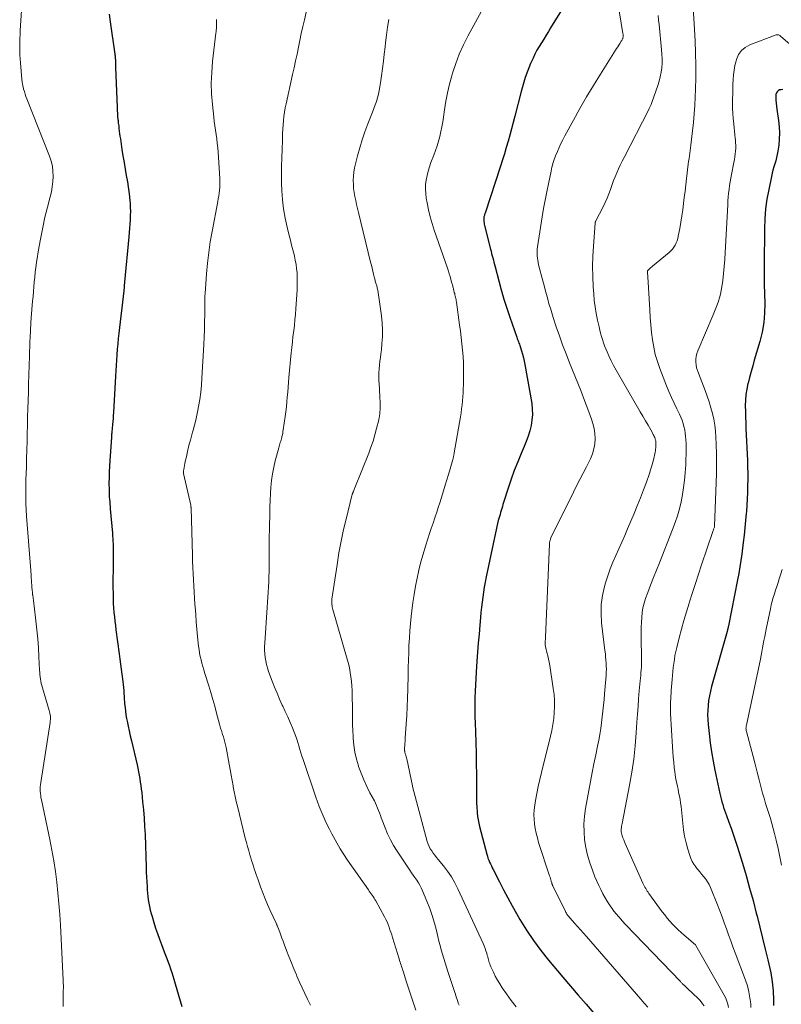
# Model space of a CAD drawing. Units: feet. Extents: x 1950000 to 1955015, y 580000 to 585000.
# Drawn here: x 1950677 to 1950811, y 580551 to 580724 of the extents above; entities that cross this region are included whole.
import ezdxf

# ---------------------------------------------------------------- set-up
doc = ezdxf.new("R2010")
doc.units = ezdxf.units.FT
doc.header["$LTSCALE"] = 100
doc.header["$MEASUREMENT"] = 0
doc.layers.add('CONTOUR INDEX', color=32, linetype='Continuous', lineweight=25)
doc.layers.add('CONTOUR INTERMEDIATE', color=40, linetype='Continuous', lineweight=15)

msp = doc.modelspace()

# ---------------------------------------------------------------- linework, layer by layer
at = {"layer": 'CONTOUR INDEX', "flags": 128}
for points, elevation in [([(1950774.14, 580728.39), (1950770.33, 580722.16), (1950769.93, 580721.51), (1950769.52, 580720.85), (1950769.12, 580720.2), (1950768.7, 580719.55), (1950768.31, 580718.9), (1950767.93, 580718.23), (1950767.58, 580717.55), (1950767.26, 580716.85), (1950766.83, 580715.89), (1950766.34, 580714.7), (1950765.89, 580713.49), (1950765.5, 580712.26), (1950765.16, 580711.02), (1950764.06, 580706.71), (1950763.77, 580705.61), (1950763.48, 580704.5), (1950763.18, 580703.4), (1950762.88, 580702.3), (1950762.56, 580701.21), (1950762.24, 580700.12), (1950761.9, 580699.03), (1950761.55, 580697.94), (1950758.85, 580689.74), (1950758.81, 580689.6), (1950758.77, 580689.46), (1950758.73, 580689.33), (1950758.69, 580689.19), (1950758.66, 580689.05), (1950758.64, 580688.91), (1950758.63, 580688.77), (1950758.63, 580688.63), (1950758.64, 580688.47), (1950758.65, 580688.24), (1950758.68, 580688.02), (1950758.72, 580687.8), (1950758.76, 580687.58), (1950759.81, 580683.42), (1950759.91, 580683.04), (1950760, 580682.65), (1950760.1, 580682.27), (1950760.2, 580681.88), (1950760.3, 580681.5), (1950760.4, 580681.11), (1950760.5, 580680.73), (1950760.6, 580680.34), (1950761.25, 580677.88), (1950761.69, 580676.27), (1950762.16, 580674.66), (1950762.67, 580673.07), (1950763.2, 580671.49), (1950764.4, 580668.01), (1950764.47, 580667.8), (1950764.55, 580667.6), (1950764.62, 580667.39), (1950764.7, 580667.19), (1950764.77, 580666.98), (1950764.85, 580666.77), (1950764.92, 580666.57), (1950764.99, 580666.36), (1950765.24, 580665.6), (1950765.41, 580665.01), (1950765.58, 580664.41), (1950765.71, 580663.81), (1950765.83, 580663.2), (1950767.01, 580656.37), (1950767.12, 580655.41), (1950767.15, 580654.45), (1950767.06, 580653.5), (1950766.91, 580652.54), (1950766.66, 580651.6), (1950766.38, 580650.67), (1950766.06, 580649.75), (1950765.7, 580648.85), (1950765.18, 580647.66), (1950764.56, 580646.16), (1950763.97, 580644.65), (1950763.43, 580643.13), (1950762.91, 580641.59), (1950762.09, 580639.04), (1950761.98, 580638.69), (1950761.88, 580638.35), (1950761.77, 580638), (1950761.67, 580637.65), (1950761.57, 580637.31), (1950761.47, 580636.96), (1950761.37, 580636.61), (1950761.27, 580636.26), (1950761.17, 580635.89), (1950761.03, 580635.36), (1950760.9, 580634.83), (1950760.78, 580634.29), (1950760.66, 580633.75), (1950759.04, 580626.02), (1950758.87, 580625.14), (1950758.71, 580624.26), (1950758.56, 580623.38), (1950758.43, 580622.49), (1950758.32, 580621.6), (1950758.21, 580620.71), (1950758.12, 580619.82), (1950758.04, 580618.93), (1950757.93, 580617.58), (1950757.8, 580616.02), (1950757.67, 580614.45), (1950757.55, 580612.88), (1950757.43, 580611.31), (1950757.29, 580609.34), (1950757.22, 580608.23), (1950757.15, 580607.11), (1950757.1, 580606), (1950757.07, 580604.88), (1950757.05, 580603.77), (1950757.05, 580602.65), (1950757.06, 580601.54), (1950757.1, 580600.42), (1950757.16, 580598.91), (1950757.23, 580597.03), (1950757.28, 580595.16), (1950757.31, 580593.29), (1950757.33, 580591.41), (1950757.35, 580588.26), (1950757.36, 580587.86), (1950757.36, 580587.47), (1950757.36, 580587.08), (1950757.36, 580586.68), (1950757.37, 580586.29), (1950757.38, 580585.9), (1950757.41, 580585.5), (1950757.44, 580585.11), (1950757.48, 580584.7), (1950757.55, 580584.11), (1950757.64, 580583.52), (1950757.76, 580582.93), (1950757.9, 580582.35), (1950759.15, 580577.47), (1950759.25, 580577.12), (1950759.36, 580576.78), (1950759.49, 580576.44), (1950759.64, 580576.11), (1950759.79, 580575.78), (1950759.95, 580575.45), (1950760.11, 580575.12), (1950760.27, 580574.8), (1950761.35, 580572.64), (1950762.07, 580571.24), (1950762.81, 580569.85), (1950763.57, 580568.47), (1950764.34, 580567.1), (1950764.95, 580566.05), (1950766.09, 580564.2), (1950767.3, 580562.39), (1950768.59, 580560.65), (1950769.95, 580558.95), (1950772.44, 580555.98), (1950773.79, 580554.39), (1950775.15, 580552.8), (1950776.52, 580551.22), (1950777.9, 580549.66)], 880), ([(1950693.06, 580724.53), (1950693.24, 580723.21), (1950694.05, 580717.58), (1950694.07, 580717.42), (1950694.09, 580717.26), (1950694.11, 580717.1), (1950694.12, 580716.94), (1950694.13, 580716.78), (1950694.14, 580716.62), (1950694.15, 580716.46), (1950694.15, 580716.3), (1950694.15, 580716.16), (1950694.15, 580715.93), (1950694.16, 580715.7), (1950694.16, 580715.47), (1950694.17, 580715.24), (1950694.43, 580708.25), (1950694.46, 580707.71), (1950694.49, 580707.18), (1950694.54, 580706.64), (1950694.59, 580706.1), (1950694.61, 580705.95), (1950694.66, 580705.49), (1950694.72, 580705.03), (1950694.77, 580704.56), (1950694.83, 580704.1), (1950694.89, 580703.63), (1950694.95, 580703.17), (1950695.02, 580702.71), (1950695.08, 580702.25), (1950695.29, 580700.88), (1950695.47, 580699.73), (1950695.66, 580698.59), (1950695.85, 580697.44), (1950696.05, 580696.3), (1950696.25, 580695.21), (1950696.39, 580694.35), (1950696.51, 580693.49), (1950696.61, 580692.63), (1950696.69, 580691.77), (1950696.71, 580691.52), (1950696.76, 580690.78), (1950696.78, 580690.03), (1950696.76, 580689.29), (1950696.72, 580688.55), (1950696.67, 580687.81), (1950696.61, 580687.07), (1950696.54, 580686.32), (1950696.48, 580685.58), (1950695.75, 580677.62), (1950695.73, 580677.49), (1950695.72, 580677.35), (1950695.71, 580677.22), (1950695.71, 580677.09), (1950695.7, 580677.05), (1950695.7, 580676.93), (1950695.69, 580676.82), (1950695.68, 580676.71), (1950695.67, 580676.59), (1950695.66, 580676.48), (1950695.64, 580676.37), (1950695.63, 580676.25), (1950695.62, 580676.14), (1950694.75, 580668.71), (1950694.65, 580667.77), (1950694.55, 580666.83), (1950694.47, 580665.88), (1950694.39, 580664.94), (1950694.32, 580663.99), (1950694.26, 580663.04), (1950694.2, 580662.09), (1950694.15, 580661.15), (1950693.8, 580654.83), (1950693.77, 580654.29), (1950693.73, 580653.76), (1950693.69, 580653.22), (1950693.65, 580652.69), (1950693.59, 580652.02), (1950693.57, 580651.82), (1950693.55, 580651.62), (1950693.53, 580651.42), (1950693.51, 580651.22), (1950693.49, 580651.02), (1950693.47, 580650.83), (1950693.45, 580650.63), (1950693.44, 580650.43), (1950693.15, 580646.4), (1950693.09, 580645.41), (1950693.05, 580644.41), (1950693.03, 580643.42), (1950693.02, 580642.43), (1950693.03, 580641.28), (1950693.04, 580640.86), (1950693.06, 580640.44), (1950693.08, 580640.03), (1950693.11, 580639.61), (1950693.15, 580639.19), (1950693.19, 580638.77), (1950693.22, 580638.36), (1950693.26, 580637.94), (1950693.63, 580633.7), (1950693.66, 580633.23), (1950693.7, 580632.75), (1950693.72, 580632.27), (1950693.74, 580631.8), (1950693.75, 580631.32), (1950693.76, 580630.84), (1950693.76, 580630.37), (1950693.76, 580629.89), (1950693.73, 580626.9), (1950693.72, 580625.98), (1950693.72, 580625.06), (1950693.72, 580624.13), (1950693.73, 580623.21), (1950693.73, 580622.91), (1950693.75, 580622.14), (1950693.78, 580621.37), (1950693.83, 580620.6), (1950693.89, 580619.83), (1950693.97, 580619.06), (1950694.05, 580618.29), (1950694.15, 580617.52), (1950694.24, 580616.76), (1950694.82, 580612.56), (1950694.94, 580611.66), (1950695.06, 580610.77), (1950695.17, 580609.87), (1950695.29, 580608.98), (1950695.39, 580608.2), (1950695.45, 580607.69), (1950695.51, 580607.19), (1950695.56, 580606.68), (1950695.6, 580606.17), (1950695.64, 580605.66), (1950695.68, 580605.16), (1950695.71, 580604.65), (1950695.75, 580604.14), (1950695.77, 580603.84), (1950695.83, 580603.19), (1950695.91, 580602.54), (1950696, 580601.89), (1950696.12, 580601.24), (1950696.21, 580600.79), (1950696.38, 580599.93), (1950696.57, 580599.06), (1950696.76, 580598.2), (1950696.95, 580597.33), (1950697.93, 580593.13), (1950698.06, 580592.53), (1950698.19, 580591.93), (1950698.3, 580591.33), (1950698.41, 580590.72), (1950698.51, 580590.12), (1950698.6, 580589.51), (1950698.67, 580588.9), (1950698.75, 580588.29), (1950698.92, 580586.65), (1950699.06, 580585.23), (1950699.17, 580583.79), (1950699.26, 580582.36), (1950699.33, 580580.93), (1950699.53, 580575.19), (1950699.56, 580574.34), (1950699.6, 580573.48), (1950699.64, 580572.63), (1950699.69, 580571.78), (1950699.73, 580571.27), (1950699.77, 580570.67), (1950699.83, 580570.07), (1950699.91, 580569.48), (1950700.01, 580568.89), (1950700.12, 580568.3), (1950700.25, 580567.71), (1950700.4, 580567.13), (1950700.56, 580566.56), (1950700.86, 580565.54), (1950701.17, 580564.56), (1950701.49, 580563.59), (1950701.84, 580562.62), (1950702.21, 580561.66), (1950702.71, 580560.39), (1950702.94, 580559.8), (1950703.17, 580559.2), (1950703.39, 580558.6), (1950703.61, 580558), (1950703.81, 580557.4), (1950704.01, 580556.8), (1950704.2, 580556.19), (1950704.38, 580555.58), (1950704.61, 580554.81), (1950704.89, 580553.82), (1950705.18, 580552.82), (1950705.48, 580551.83), (1950705.77, 580550.84)], 900), ([(1950810.95, 580711.34), (1950810.67, 580711.33), (1950810.38, 580711.28), (1950810.14, 580711.15), (1950809.95, 580710.98), (1950809.84, 580710.76), (1950809.77, 580710.49), (1950809.76, 580710.04), (1950809.76, 580709.52), (1950809.78, 580708.99), (1950809.83, 580708.47), (1950809.9, 580707.94), (1950810.22, 580705.93), (1950810.34, 580704.85), (1950810.4, 580703.77), (1950810.35, 580702.69), (1950810.24, 580701.61), (1950810.07, 580700.57), (1950809.98, 580700.01), (1950809.86, 580699.45), (1950809.72, 580698.9), (1950809.56, 580698.35), (1950809.4, 580697.81), (1950809.24, 580697.26), (1950809.11, 580696.7), (1950808.98, 580696.15), (1950808.49, 580693.86), (1950808.19, 580692.16), (1950807.95, 580690.45), (1950807.81, 580688.72), (1950807.75, 580686.99), (1950807.71, 580680.69), (1950807.71, 580679), (1950807.72, 580677.3), (1950807.75, 580675.61), (1950807.79, 580673.91), (1950807.76, 580672.23), (1950807.63, 580670.56), (1950807.33, 580668.91), (1950806.94, 580667.27), (1950805.97, 580663.96), (1950805.69, 580662.96), (1950805.41, 580661.97), (1950805.14, 580660.97), (1950804.88, 580659.97), (1950804.86, 580659.88), (1950804.65, 580658.92), (1950804.5, 580657.95), (1950804.42, 580656.97), (1950804.4, 580655.99), (1950804.42, 580655), (1950804.44, 580654.01), (1950804.48, 580653.02), (1950804.52, 580652.04), (1950804.77, 580646.42), (1950804.81, 580645.31), (1950804.83, 580644.19), (1950804.82, 580643.07), (1950804.8, 580641.95), (1950804.76, 580640.83), (1950804.71, 580639.71), (1950804.65, 580638.59), (1950804.58, 580637.47), (1950804.55, 580637.16), (1950804.45, 580635.88), (1950804.33, 580634.61), (1950804.2, 580633.34), (1950804.05, 580632.07), (1950803.79, 580630.03), (1950803.63, 580628.9), (1950803.46, 580627.77), (1950803.27, 580626.64), (1950803.06, 580625.52), (1950801.44, 580617.48), (1950801.43, 580617.4), (1950801.41, 580617.32), (1950801.4, 580617.24), (1950801.38, 580617.16), (1950801.35, 580617), (1950801.34, 580616.94), (1950801.3, 580616.79), (1950801.28, 580616.71), (1950801.26, 580616.63), (1950801.24, 580616.55), (1950801.22, 580616.48), (1950798.5, 580606.82), (1950798.29, 580606.01), (1950798.11, 580605.19), (1950797.98, 580604.37), (1950797.87, 580603.54), (1950797.82, 580602.71), (1950797.79, 580601.87), (1950797.82, 580601.04), (1950797.89, 580600.21), (1950798.06, 580598.62), (1950798.26, 580597), (1950798.49, 580595.38), (1950798.78, 580593.77), (1950799.09, 580592.17), (1950799.95, 580588.14), (1950800.06, 580587.64), (1950800.18, 580587.15), (1950800.31, 580586.66), (1950800.45, 580586.18), (1950800.6, 580585.69), (1950800.75, 580585.21), (1950800.92, 580584.73), (1950801.09, 580584.26), (1950801.53, 580583.11), (1950801.92, 580582.06), (1950802.29, 580581.01), (1950802.64, 580579.95), (1950802.98, 580578.88), (1950803.89, 580575.9), (1950804.54, 580573.74), (1950805.16, 580571.56), (1950805.75, 580569.38), (1950806.32, 580567.18), (1950806.46, 580566.61), (1950806.94, 580564.7), (1950807.41, 580562.79), (1950807.88, 580560.88), (1950808.35, 580558.97), (1950808.53, 580558.25), (1950808.85, 580556.69), (1950809.11, 580555.13), (1950809.26, 580553.55), (1950809.34, 580551.96), (1950809.36, 580550.97)], 860)]:
    msp.add_lwpolyline(points, dxfattribs=dict(at, elevation=elevation))
at = {"layer": 'CONTOUR INTERMEDIATE', "flags": 128}
for points, elevation in [([(1950781.1, 580732.79), (1950782.99, 580721.15), (1950783.01, 580721.03), (1950783.02, 580720.91), (1950783.02, 580720.79), (1950783.02, 580720.67), (1950783.02, 580720.65), (1950783.01, 580720.54), (1950782.99, 580720.43), (1950782.96, 580720.32), (1950782.91, 580720.22), (1950782.87, 580720.12), (1950782.81, 580720.02), (1950782.76, 580719.92), (1950782.7, 580719.82), (1950782.44, 580719.43), (1950782.25, 580719.14), (1950782.07, 580718.85), (1950781.88, 580718.56), (1950781.7, 580718.27), (1950779.05, 580714.07), (1950777.82, 580712.08), (1950776.62, 580710.08), (1950775.46, 580708.05), (1950774.32, 580706.01), (1950772.8, 580703.24), (1950772.45, 580702.57), (1950772.12, 580701.89), (1950771.8, 580701.2), (1950771.5, 580700.5), (1950771.19, 580699.74), (1950771.07, 580699.42), (1950770.95, 580699.09), (1950770.84, 580698.77), (1950770.74, 580698.43), (1950770.64, 580698.1), (1950770.56, 580697.77), (1950770.48, 580697.43), (1950770.4, 580697.09), (1950769.93, 580694.87), (1950769.64, 580693.43), (1950769.36, 580691.97), (1950769.1, 580690.52), (1950768.85, 580689.06), (1950768.01, 580683.81), (1950767.97, 580683.42), (1950767.94, 580683.03), (1950767.94, 580682.63), (1950767.96, 580682.24), (1950768.01, 580681.85), (1950768.06, 580681.46), (1950768.14, 580681.07), (1950768.23, 580680.69), (1950768.95, 580677.88), (1950769.17, 580677.08), (1950769.38, 580676.27), (1950769.6, 580675.47), (1950769.82, 580674.66), (1950770.04, 580673.86), (1950770.28, 580673.06), (1950770.53, 580672.27), (1950770.78, 580671.47), (1950771.31, 580669.84), (1950771.86, 580668.24), (1950772.42, 580666.64), (1950773.02, 580665.06), (1950773.64, 580663.49), (1950775.6, 580658.64), (1950776.08, 580657.4), (1950776.56, 580656.16), (1950777.01, 580654.91), (1950777.45, 580653.66), (1950777.72, 580652.88), (1950777.95, 580652), (1950778.09, 580651.12), (1950778.11, 580650.23), (1950778.05, 580649.32), (1950777.87, 580648.43), (1950777.63, 580647.56), (1950777.3, 580646.71), (1950776.91, 580645.89), (1950776.59, 580645.31), (1950776.01, 580644.2), (1950775.43, 580643.09), (1950774.86, 580641.98), (1950774.3, 580640.86), (1950770.38, 580632.85), (1950770.33, 580632.72), (1950770.28, 580632.59), (1950770.23, 580632.46), (1950770.2, 580632.33), (1950770.17, 580632.2), (1950770.15, 580632.06), (1950770.13, 580631.93), (1950770.12, 580631.79), (1950769.43, 580615.47), (1950769.42, 580615.33), (1950769.41, 580615.18), (1950769.4, 580615.03), (1950769.38, 580614.89), (1950769.37, 580614.74), (1950769.37, 580614.6), (1950769.37, 580614.45), (1950769.37, 580614.3), (1950769.37, 580614.26), (1950769.39, 580614.1), (1950769.41, 580613.93), (1950769.44, 580613.77), (1950769.48, 580613.6), (1950769.68, 580612.79), (1950769.82, 580612.23), (1950769.95, 580611.65), (1950770.06, 580611.08), (1950770.16, 580610.5), (1950770.79, 580606.5), (1950770.92, 580605.45), (1950771, 580604.4), (1950771.01, 580603.35), (1950770.97, 580602.3), (1950770.87, 580601.24), (1950770.73, 580600.2), (1950770.54, 580599.16), (1950770.31, 580598.13), (1950768.71, 580591.77), (1950768.42, 580590.56), (1950768.15, 580589.35), (1950767.91, 580588.12), (1950767.7, 580586.9), (1950767.56, 580586.08), (1950767.46, 580585.26), (1950767.41, 580584.43), (1950767.43, 580583.61), (1950767.5, 580582.79), (1950767.63, 580581.97), (1950767.79, 580581.15), (1950768, 580580.35), (1950768.23, 580579.55), (1950770.14, 580573.68), (1950770.22, 580573.45), (1950770.29, 580573.23), (1950770.36, 580573), (1950770.43, 580572.78), (1950770.52, 580572.45), (1950770.54, 580572.39), (1950770.56, 580572.32), (1950770.58, 580572.26), (1950770.61, 580572.2), (1950770.63, 580572.13), (1950770.66, 580572.07), (1950770.68, 580572.01), (1950770.71, 580571.94), (1950772.92, 580567.46), (1950773, 580567.3), (1950773.09, 580567.14), (1950773.19, 580566.99), (1950773.29, 580566.84), (1950773.4, 580566.7), (1950773.51, 580566.56), (1950773.62, 580566.42), (1950773.74, 580566.29), (1950774.53, 580565.4), (1950775.05, 580564.82), (1950775.56, 580564.24), (1950776.07, 580563.66), (1950776.58, 580563.08), (1950786.1, 580552.13), (1950786.71, 580551.43), (1950787.32, 580550.73)], 876), ([(1950677.95, 580728.7), (1950677.5, 580721.72), (1950677.46, 580721.01), (1950677.43, 580720.29), (1950677.41, 580719.58), (1950677.4, 580718.87), (1950677.4, 580718.15), (1950677.42, 580717.44), (1950677.46, 580716.72), (1950677.51, 580716.01), (1950677.78, 580713.14), (1950677.83, 580712.7), (1950677.9, 580712.27), (1950677.99, 580711.84), (1950678.09, 580711.41), (1950678.21, 580710.99), (1950678.35, 580710.57), (1950678.49, 580710.16), (1950678.65, 580709.75), (1950682.61, 580699.68), (1950682.89, 580698.82), (1950683.11, 580697.95), (1950683.21, 580697.05), (1950683.24, 580696.15), (1950683.19, 580695.24), (1950683.1, 580694.33), (1950682.94, 580693.44), (1950682.73, 580692.55), (1950682.26, 580690.78), (1950681.82, 580689.01), (1950681.42, 580687.23), (1950681.07, 580685.44), (1950680.76, 580683.64), (1950680.36, 580681.06), (1950680.24, 580680.22), (1950680.13, 580679.38), (1950680.04, 580678.53), (1950679.95, 580677.68), (1950679.88, 580676.83), (1950679.81, 580675.98), (1950679.73, 580675.13), (1950679.66, 580674.28), (1950679.42, 580671.38), (1950679.39, 580671.1), (1950679.37, 580670.82), (1950679.35, 580670.54), (1950679.34, 580670.26), (1950679.32, 580669.98), (1950679.3, 580669.7), (1950679.29, 580669.42), (1950679.28, 580669.14), (1950679.23, 580668.02), (1950679.2, 580667.18), (1950679.17, 580666.34), (1950679.14, 580665.5), (1950679.11, 580664.66), (1950678.96, 580659.79), (1950678.92, 580658.35), (1950678.88, 580656.91), (1950678.83, 580655.47), (1950678.79, 580654.03), (1950678.79, 580653.96), (1950678.75, 580652.56), (1950678.72, 580651.16), (1950678.68, 580649.75), (1950678.65, 580648.35), (1950678.61, 580646.67), (1950678.6, 580646.1), (1950678.58, 580645.54), (1950678.56, 580644.98), (1950678.54, 580644.42), (1950678.52, 580643.86), (1950678.5, 580643.3), (1950678.49, 580642.74), (1950678.48, 580642.18), (1950678.46, 580641.08), (1950678.47, 580639.97), (1950678.49, 580638.86), (1950678.54, 580637.76), (1950678.61, 580636.65), (1950679.34, 580627.15), (1950679.36, 580626.88), (1950679.38, 580626.6), (1950679.4, 580626.33), (1950679.42, 580626.06), (1950679.43, 580625.78), (1950679.45, 580625.51), (1950679.46, 580625.24), (1950679.48, 580624.97), (1950679.5, 580624.64), (1950679.53, 580624.2), (1950679.56, 580623.77), (1950679.61, 580623.33), (1950679.66, 580622.9), (1950679.67, 580622.82), (1950679.73, 580622.35), (1950679.8, 580621.88), (1950679.86, 580621.4), (1950679.92, 580620.93), (1950680.24, 580618.34), (1950680.42, 580616.77), (1950680.57, 580615.21), (1950680.68, 580613.64), (1950680.77, 580612.06), (1950680.88, 580609.7), (1950680.91, 580609.31), (1950680.94, 580608.92), (1950680.98, 580608.53), (1950681.03, 580608.15), (1950681.1, 580607.76), (1950681.17, 580607.38), (1950681.27, 580607), (1950681.37, 580606.63), (1950682.57, 580602.66), (1950682.63, 580602.41), (1950682.69, 580602.15), (1950682.73, 580601.88), (1950682.76, 580601.62), (1950682.77, 580601.35), (1950682.77, 580601.09), (1950682.75, 580600.82), (1950682.72, 580600.55), (1950681.08, 580590.02), (1950681.03, 580589.64), (1950681, 580589.27), (1950680.99, 580588.89), (1950681, 580588.51), (1950681.03, 580588.14), (1950681.07, 580587.76), (1950681.12, 580587.39), (1950681.19, 580587.02), (1950682.66, 580580.06), (1950683.02, 580578.21), (1950683.35, 580576.34), (1950683.64, 580574.47), (1950683.89, 580572.6), (1950684.09, 580570.71), (1950684.27, 580568.83), (1950684.41, 580566.94), (1950684.53, 580565.05), (1950685.01, 580555.42), (1950685.02, 580555.21), (1950685.03, 580555.01), (1950685.03, 580554.8), (1950685.04, 580554.59), (1950685.04, 580554.38), (1950685.04, 580554.17), (1950685.04, 580553.96), (1950685.03, 580553.75), (1950685.02, 580552.83), (1950685, 580552.16), (1950684.99, 580551.49), (1950684.99, 580550.82)], 904), ([(1950795.13, 580727.83), (1950795.62, 580719.86), (1950795.71, 580717.73), (1950795.76, 580715.6), (1950795.75, 580713.47), (1950795.69, 580711.34), (1950795.63, 580710.06), (1950795.55, 580708.58), (1950795.45, 580707.09), (1950795.32, 580705.61), (1950795.16, 580704.13), (1950794.93, 580702.12), (1950794.88, 580701.64), (1950794.81, 580701.17), (1950794.75, 580700.69), (1950794.68, 580700.21), (1950794.61, 580699.74), (1950794.55, 580699.26), (1950794.48, 580698.78), (1950794.42, 580698.31), (1950794.11, 580695.76), (1950793.98, 580694.67), (1950793.85, 580693.57), (1950793.72, 580692.48), (1950793.59, 580691.39), (1950793.46, 580690.3), (1950793.3, 580689.22), (1950793.12, 580688.13), (1950792.93, 580687.05), (1950792.67, 580685.7), (1950792.57, 580685.29), (1950792.45, 580684.89), (1950792.29, 580684.5), (1950792.11, 580684.12), (1950791.9, 580683.77), (1950791.66, 580683.43), (1950791.38, 580683.12), (1950791.07, 580682.84), (1950788.17, 580680.45), (1950788.02, 580680.32), (1950787.87, 580680.2), (1950787.73, 580680.07), (1950787.59, 580679.94), (1950787.34, 580679.7), (1950787.31, 580679.67), (1950787.31, 580679.65), (1950787.3, 580679.64), (1950787.28, 580679.56), (1950787.27, 580679.54), (1950787.27, 580679.52), (1950787.27, 580679.5), (1950787.27, 580679.48), (1950787.29, 580679.2), (1950787.3, 580679.04), (1950787.31, 580678.88), (1950787.32, 580678.72), (1950787.33, 580678.56), (1950787.67, 580672.77), (1950787.76, 580671.46), (1950787.86, 580670.16), (1950788, 580668.85), (1950788.15, 580667.55), (1950788.37, 580666.26), (1950788.64, 580664.99), (1950789.01, 580663.74), (1950789.44, 580662.51), (1950790.61, 580659.51), (1950791.03, 580658.48), (1950791.46, 580657.46), (1950791.92, 580656.46), (1950792.4, 580655.46), (1950792.87, 580654.5), (1950793.11, 580653.98), (1950793.33, 580653.45), (1950793.51, 580652.9), (1950793.66, 580652.35), (1950793.79, 580651.79), (1950793.89, 580651.22), (1950793.95, 580650.65), (1950793.99, 580650.08), (1950794.02, 580649.38), (1950794.04, 580648.45), (1950794.04, 580647.52), (1950794.01, 580646.6), (1950793.97, 580645.67), (1950793.87, 580644.23), (1950793.76, 580642.96), (1950793.61, 580641.7), (1950793.41, 580640.45), (1950793.16, 580639.2), (1950792.86, 580637.97), (1950792.52, 580636.74), (1950792.12, 580635.54), (1950791.68, 580634.35), (1950789.36, 580628.52), (1950788.84, 580627.22), (1950788.33, 580625.91), (1950787.83, 580624.59), (1950787.33, 580623.28), (1950786.95, 580622.25), (1950786.69, 580621.44), (1950786.48, 580620.61), (1950786.34, 580619.78), (1950786.26, 580618.93), (1950786.22, 580618.07), (1950786.2, 580617.21), (1950786.19, 580616.36), (1950786.19, 580615.5), (1950786.25, 580611.67), (1950786.25, 580611.19), (1950786.24, 580610.7), (1950786.22, 580610.22), (1950786.18, 580609.74), (1950786.14, 580609.26), (1950786.09, 580608.78), (1950786.05, 580608.3), (1950786, 580607.82), (1950785.85, 580606.06), (1950785.73, 580604.7), (1950785.62, 580603.34), (1950785.52, 580601.98), (1950785.43, 580600.62), (1950785.3, 580598.73), (1950785.11, 580596.43), (1950784.86, 580594.14), (1950784.52, 580591.86), (1950784.12, 580589.59), (1950782.83, 580582.87), (1950782.79, 580582.63), (1950782.75, 580582.38), (1950782.72, 580582.14), (1950782.69, 580581.89), (1950782.69, 580581.65), (1950782.7, 580581.4), (1950782.74, 580581.16), (1950782.8, 580580.92), (1950782.87, 580580.7), (1950782.99, 580580.35), (1950783.12, 580580.01), (1950783.25, 580579.67), (1950783.39, 580579.33), (1950786.49, 580572.43), (1950786.6, 580572.19), (1950786.71, 580571.95), (1950786.84, 580571.72), (1950786.96, 580571.48), (1950787.1, 580571.25), (1950787.24, 580571.03), (1950787.38, 580570.81), (1950787.54, 580570.59), (1950789.86, 580567.42), (1950790.29, 580566.86), (1950790.73, 580566.31), (1950791.19, 580565.78), (1950791.66, 580565.26), (1950792.15, 580564.76), (1950792.65, 580564.26), (1950793.17, 580563.79), (1950793.69, 580563.32), (1950795.68, 580561.61), (1950795.76, 580561.52), (1950800.72, 580552.81), (1950800.98, 580552.3), (1950801.19, 580551.77), (1950801.33, 580551.22), (1950801.43, 580550.66)], 868), ([(1950728, 580727.11), (1950727.22, 580723.57), (1950726.95, 580722.37), (1950726.69, 580721.17), (1950726.44, 580719.97), (1950726.19, 580718.77), (1950725.95, 580717.57), (1950725.69, 580716.37), (1950725.43, 580715.18), (1950725.17, 580713.98), (1950724.02, 580708.88), (1950723.87, 580708.15), (1950723.74, 580707.41), (1950723.63, 580706.66), (1950723.55, 580705.91), (1950723.49, 580705.16), (1950723.44, 580704.41), (1950723.41, 580703.66), (1950723.39, 580702.9), (1950723.39, 580702.85), (1950723.38, 580702.07), (1950723.36, 580701.29), (1950723.33, 580700.51), (1950723.3, 580699.73), (1950723.27, 580699.16), (1950723.22, 580698.09), (1950723.2, 580697.03), (1950723.21, 580695.96), (1950723.23, 580694.9), (1950723.27, 580693.66), (1950723.38, 580692.05), (1950723.56, 580690.45), (1950723.84, 580688.86), (1950724.19, 580687.28), (1950724.55, 580685.83), (1950724.77, 580684.98), (1950724.98, 580684.14), (1950725.2, 580683.29), (1950725.41, 580682.45), (1950725.47, 580682.19), (1950725.63, 580681.47), (1950725.77, 580680.75), (1950725.87, 580680.01), (1950725.94, 580679.28), (1950725.97, 580678.54), (1950725.99, 580677.8), (1950725.98, 580677.06), (1950725.94, 580676.32), (1950725.73, 580672.98), (1950725.65, 580672.02), (1950725.57, 580671.05), (1950725.47, 580670.08), (1950725.35, 580669.12), (1950725.23, 580668.15), (1950725.12, 580667.19), (1950725.02, 580666.22), (1950724.93, 580665.26), (1950724.53, 580660.96), (1950724.46, 580660.1), (1950724.38, 580659.24), (1950724.31, 580658.38), (1950724.24, 580657.53), (1950724.16, 580656.67), (1950724.08, 580655.81), (1950723.97, 580654.96), (1950723.86, 580654.11), (1950723.53, 580651.81), (1950723.48, 580651.5), (1950723.43, 580651.2), (1950723.37, 580650.9), (1950723.3, 580650.59), (1950723.27, 580650.45), (1950723.21, 580650.22), (1950723.15, 580649.99), (1950723.08, 580649.77), (1950723.01, 580649.54), (1950722.94, 580649.32), (1950722.87, 580649.09), (1950722.81, 580648.87), (1950722.74, 580648.64), (1950722.14, 580646.37), (1950721.88, 580645.23), (1950721.65, 580644.09), (1950721.49, 580642.93), (1950721.38, 580641.77), (1950721.3, 580640.61), (1950721.24, 580639.44), (1950721.2, 580638.27), (1950721.16, 580637.1), (1950721.15, 580636.49), (1950721.13, 580635.37), (1950721.11, 580634.25), (1950721.09, 580633.13), (1950721.07, 580632.01), (1950721.07, 580631.63), (1950721.06, 580630.7), (1950721.05, 580629.78), (1950721.05, 580628.85), (1950721.04, 580627.92), (1950721.04, 580627.87), (1950721.04, 580626.97), (1950721.02, 580626.07), (1950720.99, 580625.18), (1950720.95, 580624.28), (1950720.9, 580623.38), (1950720.85, 580622.49), (1950720.79, 580621.59), (1950720.73, 580620.69), (1950720.28, 580614.47), (1950720.26, 580613.84), (1950720.26, 580613.21), (1950720.3, 580612.58), (1950720.36, 580611.95), (1950720.46, 580611.32), (1950720.6, 580610.71), (1950720.77, 580610.1), (1950720.97, 580609.5), (1950721.61, 580607.78), (1950722.01, 580606.72), (1950722.44, 580605.66), (1950722.89, 580604.62), (1950723.36, 580603.58), (1950723.44, 580603.42), (1950723.87, 580602.47), (1950724.3, 580601.51), (1950724.71, 580600.56), (1950725.12, 580599.59), (1950725.44, 580598.83), (1950725.67, 580598.25), (1950725.89, 580597.65), (1950726.08, 580597.05), (1950726.26, 580596.45), (1950726.43, 580595.84), (1950726.61, 580595.24), (1950726.8, 580594.63), (1950727, 580594.04), (1950729.23, 580587.46), (1950729.53, 580586.64), (1950729.83, 580585.82), (1950730.16, 580585.01), (1950730.51, 580584.21), (1950730.87, 580583.41), (1950731.24, 580582.62), (1950731.63, 580581.84), (1950732.03, 580581.06), (1950732.32, 580580.5), (1950732.89, 580579.46), (1950733.49, 580578.43), (1950734.13, 580577.42), (1950734.79, 580576.44), (1950738.42, 580571.26), (1950738.59, 580571.02), (1950738.76, 580570.78), (1950738.93, 580570.54), (1950739.1, 580570.3), (1950739.27, 580570.06), (1950739.43, 580569.81), (1950739.58, 580569.56), (1950739.73, 580569.31), (1950741.27, 580566.5), (1950741.5, 580566.07), (1950741.7, 580565.63), (1950741.89, 580565.18), (1950742.06, 580564.73), (1950742.21, 580564.27), (1950742.36, 580563.81), (1950742.51, 580563.35), (1950742.66, 580562.88), (1950743.82, 580559.14), (1950743.9, 580558.87), (1950743.98, 580558.6), (1950744.07, 580558.34), (1950744.16, 580558.07), (1950744.25, 580557.81), (1950744.34, 580557.54), (1950744.42, 580557.28), (1950744.51, 580557.01), (1950745.12, 580555.08), (1950745.52, 580553.85), (1950745.92, 580552.63), (1950746.33, 580551.4), (1950746.74, 580550.18)], 892), ([(1950758.23, 580725.08), (1950755.84, 580720.73), (1950755.05, 580719.16), (1950754.32, 580717.56), (1950753.71, 580715.91), (1950753.17, 580714.23), (1950753.03, 580713.74), (1950752.64, 580712.28), (1950752.3, 580710.81), (1950752.01, 580709.32), (1950751.77, 580707.83), (1950751.59, 580706.54), (1950751.45, 580705.68), (1950751.3, 580704.83), (1950751.12, 580703.99), (1950750.92, 580703.14), (1950750.69, 580702.31), (1950750.44, 580701.48), (1950750.16, 580700.66), (1950749.87, 580699.85), (1950749.37, 580698.57), (1950749.11, 580697.82), (1950748.88, 580697.06), (1950748.69, 580696.29), (1950748.54, 580695.51), (1950748.45, 580694.73), (1950748.41, 580693.94), (1950748.46, 580693.16), (1950748.56, 580692.37), (1950748.71, 580691.5), (1950748.96, 580690.29), (1950749.25, 580689.08), (1950749.59, 580687.89), (1950749.96, 580686.71), (1950752.26, 580680.06), (1950752.43, 580679.58), (1950752.58, 580679.1), (1950752.73, 580678.62), (1950752.87, 580678.13), (1950753.05, 580677.48), (1950753.09, 580677.32), (1950753.14, 580677.16), (1950753.18, 580676.99), (1950753.22, 580676.83), (1950753.26, 580676.66), (1950753.3, 580676.5), (1950753.34, 580676.33), (1950753.38, 580676.17), (1950753.47, 580675.84), (1950753.53, 580675.63), (1950753.58, 580675.42), (1950753.63, 580675.21), (1950753.68, 580674.99), (1950753.73, 580674.78), (1950753.77, 580674.56), (1950753.8, 580674.35), (1950753.84, 580674.13), (1950754.39, 580670.15), (1950754.53, 580669.05), (1950754.67, 580667.95), (1950754.79, 580666.85), (1950754.91, 580665.74), (1950755, 580664.63), (1950755.06, 580663.53), (1950755.09, 580662.42), (1950755.09, 580661.31), (1950755.06, 580659.66), (1950755.04, 580658.96), (1950755.01, 580658.25), (1950754.96, 580657.55), (1950754.9, 580656.85), (1950754.83, 580656.15), (1950754.75, 580655.45), (1950754.65, 580654.75), (1950754.54, 580654.06), (1950753.47, 580647.75), (1950753.44, 580647.6), (1950753.41, 580647.45), (1950753.38, 580647.3), (1950753.35, 580647.16), (1950753.31, 580647.01), (1950753.27, 580646.86), (1950753.24, 580646.71), (1950753.2, 580646.57), (1950752.74, 580644.94), (1950752.46, 580643.99), (1950752.18, 580643.03), (1950751.89, 580642.08), (1950751.59, 580641.13), (1950751.17, 580639.78), (1950750.91, 580638.98), (1950750.65, 580638.17), (1950750.39, 580637.37), (1950750.12, 580636.57), (1950750.05, 580636.35), (1950749.74, 580635.44), (1950749.44, 580634.52), (1950749.14, 580633.61), (1950748.84, 580632.69), (1950748.43, 580631.43), (1950748.01, 580630.04), (1950747.62, 580628.65), (1950747.27, 580627.24), (1950746.96, 580625.82), (1950746.69, 580624.4), (1950746.44, 580622.97), (1950746.23, 580621.53), (1950746.05, 580620.09), (1950745.94, 580619.13), (1950745.81, 580617.85), (1950745.69, 580616.57), (1950745.6, 580615.29), (1950745.53, 580614.01), (1950745.48, 580612.72), (1950745.43, 580611.44), (1950745.4, 580610.15), (1950745.37, 580608.86), (1950745.33, 580606.36), (1950745.29, 580604.83), (1950745.24, 580603.3), (1950745.16, 580601.77), (1950745.06, 580600.24), (1950744.89, 580597.86), (1950744.87, 580597.53), (1950744.84, 580597.19), (1950744.82, 580596.85), (1950744.8, 580596.51), (1950744.77, 580596.06), (1950744.76, 580595.95), (1950744.76, 580595.84), (1950744.76, 580595.72), (1950744.77, 580595.61), (1950744.78, 580595.5), (1950744.8, 580595.39), (1950744.82, 580595.28), (1950744.85, 580595.17), (1950744.89, 580595.05), (1950744.93, 580594.94), (1950744.96, 580594.83), (1950745, 580594.72), (1950745.01, 580594.69), (1950745.05, 580594.57), (1950745.08, 580594.44), (1950745.11, 580594.32), (1950745.14, 580594.19), (1950746.12, 580589.43), (1950746.13, 580589.41), (1950746.13, 580589.39), (1950746.14, 580589.36), (1950746.14, 580589.34), (1950748.74, 580579.71), (1950748.88, 580579.27), (1950749.05, 580578.85), (1950749.27, 580578.44), (1950749.51, 580578.05), (1950749.77, 580577.67), (1950750.05, 580577.3), (1950750.33, 580576.93), (1950750.62, 580576.57), (1950751.57, 580575.44), (1950752.3, 580574.49), (1950752.97, 580573.51), (1950753.57, 580572.48), (1950754.11, 580571.42), (1950758.5, 580561.84), (1950758.68, 580561.42), (1950758.85, 580561), (1950758.99, 580560.57), (1950759.13, 580560.13), (1950759.24, 580559.74), (1950759.31, 580559.5), (1950759.38, 580559.25), (1950759.45, 580559), (1950759.52, 580558.76), (1950759.59, 580558.51), (1950759.67, 580558.27), (1950759.77, 580558.03), (1950759.86, 580557.79), (1950760.3, 580556.83), (1950760.64, 580556.12), (1950761, 580555.43), (1950761.41, 580554.77), (1950761.84, 580554.11), (1950762.59, 580553.04), (1950763.44, 580551.88), (1950764.32, 580550.74)], 884), ([(1950789.13, 580724.32), (1950789.22, 580723.52), (1950789.3, 580722.72), (1950789.75, 580718.33), (1950789.81, 580717.54), (1950789.84, 580716.75), (1950789.82, 580715.96), (1950789.76, 580715.17), (1950789.66, 580714.39), (1950789.52, 580713.61), (1950789.32, 580712.85), (1950789.09, 580712.09), (1950788.04, 580709.11), (1950787.9, 580708.76), (1950787.76, 580708.4), (1950787.6, 580708.06), (1950787.43, 580707.72), (1950783.18, 580699.45), (1950782.85, 580698.79), (1950782.52, 580698.12), (1950782.21, 580697.45), (1950781.9, 580696.78), (1950781.62, 580696.1), (1950781.34, 580695.41), (1950781.09, 580694.72), (1950780.84, 580694.02), (1950780.79, 580693.86), (1950780.52, 580693.09), (1950780.21, 580692.32), (1950779.88, 580691.57), (1950779.52, 580690.84), (1950778.25, 580688.39), (1950778.22, 580688.34), (1950778.2, 580688.29), (1950778.18, 580688.23), (1950778.16, 580688.18), (1950778.14, 580688.12), (1950778.12, 580688.07), (1950778.11, 580688.01), (1950778.11, 580687.95), (1950777.8, 580683.93), (1950777.7, 580682.16), (1950777.66, 580680.38), (1950777.69, 580678.6), (1950777.78, 580676.83), (1950777.86, 580675.62), (1950777.97, 580674.45), (1950778.12, 580673.29), (1950778.31, 580672.13), (1950778.54, 580670.97), (1950778.8, 580669.8), (1950778.93, 580669.24), (1950779.07, 580668.68), (1950779.22, 580668.13), (1950779.39, 580667.58), (1950779.57, 580667.03), (1950779.77, 580666.49), (1950779.98, 580665.96), (1950780.21, 580665.43), (1950780.51, 580664.75), (1950780.91, 580663.89), (1950781.33, 580663.05), (1950781.78, 580662.21), (1950782.24, 580661.39), (1950785.55, 580655.74), (1950786.01, 580654.95), (1950786.47, 580654.16), (1950786.92, 580653.37), (1950787.37, 580652.58), (1950788.07, 580651.35), (1950788.17, 580651.17), (1950788.27, 580650.99), (1950788.36, 580650.81), (1950788.45, 580650.63), (1950788.54, 580650.45), (1950788.58, 580650.36), (1950788.62, 580650.26), (1950788.65, 580650.16), (1950788.68, 580650.06), (1950788.7, 580649.95), (1950788.72, 580649.85), (1950788.73, 580649.74), (1950788.74, 580649.64), (1950788.75, 580649.51), (1950788.75, 580649.34), (1950788.75, 580649.17), (1950788.74, 580649), (1950788.73, 580648.83), (1950788.72, 580648.64), (1950788.69, 580648.38), (1950788.66, 580648.12), (1950788.61, 580647.86), (1950788.56, 580647.6), (1950788.37, 580646.78), (1950788.21, 580646.11), (1950788.03, 580645.45), (1950787.83, 580644.79), (1950787.61, 580644.14), (1950787.08, 580642.64), (1950786.57, 580641.25), (1950786.05, 580639.87), (1950785.5, 580638.5), (1950784.93, 580637.13), (1950783.8, 580634.45), (1950783.3, 580633.27), (1950782.79, 580632.11), (1950782.26, 580630.94), (1950781.72, 580629.79), (1950781.21, 580628.62), (1950780.73, 580627.44), (1950780.32, 580626.24), (1950779.94, 580625.02), (1950779.75, 580624.35), (1950779.41, 580622.79), (1950779.19, 580621.21), (1950779.16, 580619.61), (1950779.25, 580618.01), (1950779.84, 580613.13), (1950779.9, 580612.58), (1950779.95, 580612.04), (1950780, 580611.5), (1950780.05, 580610.95), (1950780.07, 580610.41), (1950780.08, 580609.86), (1950780.07, 580609.32), (1950780.03, 580608.77), (1950779.76, 580605.59), (1950779.67, 580604.57), (1950779.58, 580603.55), (1950779.47, 580602.53), (1950779.37, 580601.51), (1950779.25, 580600.49), (1950779.1, 580599.48), (1950778.93, 580598.47), (1950778.74, 580597.47), (1950778.52, 580596.4), (1950778.21, 580594.86), (1950777.91, 580593.32), (1950777.62, 580591.78), (1950777.33, 580590.24), (1950776.45, 580585.48), (1950776.27, 580584.12), (1950776.16, 580582.75), (1950776.18, 580581.38), (1950776.28, 580580.01), (1950776.5, 580578.65), (1950776.79, 580577.31), (1950777.18, 580575.99), (1950777.63, 580574.69), (1950778.09, 580573.54), (1950778.4, 580572.78), (1950778.74, 580572.03), (1950779.09, 580571.29), (1950779.46, 580570.55), (1950779.86, 580569.84), (1950780.28, 580569.14), (1950780.74, 580568.46), (1950781.22, 580567.79), (1950781.24, 580567.76), (1950781.76, 580567.1), (1950782.3, 580566.45), (1950782.86, 580565.82), (1950783.43, 580565.2), (1950793.04, 580555.19), (1950793.12, 580555.1), (1950793.21, 580555.01), (1950793.29, 580554.93), (1950793.38, 580554.84), (1950793.43, 580554.79), (1950793.49, 580554.73), (1950793.55, 580554.67), (1950793.61, 580554.62), (1950793.67, 580554.56), (1950793.8, 580554.44), (1950793.93, 580554.32), (1950794.06, 580554.21), (1950794.18, 580554.09), (1950794.3, 580553.97), (1950796.13, 580552.2), (1950796.42, 580551.91), (1950796.69, 580551.61), (1950796.93, 580551.28), (1950797.17, 580550.95)], 872), ([(1950711.82, 580723.65), (1950711.82, 580723.47), (1950711.83, 580723.29), (1950711.84, 580723.11), (1950711.85, 580722.93), (1950711.85, 580722.76), (1950711.85, 580722.58), (1950711.84, 580722.36), (1950711.83, 580722.07), (1950711.81, 580721.78), (1950711.78, 580721.49), (1950711.75, 580721.21), (1950711.16, 580716.25), (1950711, 580714.37), (1950710.93, 580712.5), (1950710.98, 580710.62), (1950711.12, 580708.74), (1950711.37, 580706.51), (1950711.46, 580705.75), (1950711.55, 580704.99), (1950711.66, 580704.23), (1950711.77, 580703.47), (1950711.88, 580702.71), (1950711.98, 580701.95), (1950712.05, 580701.18), (1950712.11, 580700.42), (1950712.4, 580695.78), (1950712.42, 580695.27), (1950712.42, 580694.76), (1950712.4, 580694.25), (1950712.37, 580693.74), (1950712.31, 580693.24), (1950712.24, 580692.73), (1950712.16, 580692.23), (1950712.07, 580691.73), (1950711.08, 580686.52), (1950710.75, 580684.67), (1950710.48, 580682.82), (1950710.27, 580680.95), (1950710.1, 580679.08), (1950709.85, 580675.67), (1950709.84, 580675.5), (1950709.83, 580675.33), (1950709.83, 580675.16), (1950709.83, 580674.99), (1950709.82, 580674.83), (1950709.82, 580674.66), (1950709.82, 580674.49), (1950709.82, 580674.32), (1950709.79, 580672), (1950709.76, 580670.68), (1950709.73, 580669.35), (1950709.67, 580668.03), (1950709.61, 580666.7), (1950709.29, 580660.82), (1950709.2, 580659.58), (1950709.08, 580658.35), (1950708.91, 580657.12), (1950708.7, 580655.89), (1950708.57, 580655.21), (1950708.39, 580654.33), (1950708.2, 580653.45), (1950707.98, 580652.58), (1950707.75, 580651.71), (1950707.66, 580651.4), (1950707.46, 580650.69), (1950707.27, 580649.97), (1950707.08, 580649.25), (1950706.9, 580648.52), (1950706.84, 580648.26), (1950706.7, 580647.67), (1950706.57, 580647.07), (1950706.44, 580646.48), (1950706.32, 580645.88), (1950706.12, 580644.83), (1950706.11, 580644.76), (1950706.09, 580644.68), (1950706.08, 580644.61), (1950706.07, 580644.53), (1950706.06, 580644.43), (1950706.06, 580644.4), (1950706.06, 580644.38), (1950706.06, 580644.36), (1950706.06, 580644.34), (1950706.07, 580644.24), (1950706.07, 580644.22), (1950706.07, 580644.2), (1950706.08, 580644.17), (1950706.08, 580644.15), (1950707.33, 580638.62), (1950707.34, 580638.55), (1950707.35, 580638.48), (1950707.36, 580638.41), (1950707.37, 580638.34), (1950707.38, 580638.27), (1950707.39, 580638.2), (1950707.39, 580638.13), (1950707.4, 580638.06), (1950707.63, 580629.86), (1950707.66, 580628.78), (1950707.71, 580627.7), (1950707.76, 580626.62), (1950707.82, 580625.54), (1950707.88, 580624.46), (1950707.94, 580623.39), (1950708.01, 580622.31), (1950708.08, 580621.23), (1950708.11, 580620.78), (1950708.2, 580619.48), (1950708.3, 580618.18), (1950708.42, 580616.89), (1950708.54, 580615.59), (1950708.71, 580613.92), (1950708.79, 580613.31), (1950708.88, 580612.71), (1950709, 580612.11), (1950709.14, 580611.51), (1950709.29, 580610.92), (1950709.46, 580610.33), (1950709.63, 580609.74), (1950709.81, 580609.15), (1950710.5, 580606.97), (1950710.87, 580605.78), (1950711.22, 580604.59), (1950711.55, 580603.4), (1950711.86, 580602.2), (1950712.36, 580600.24), (1950712.42, 580600.01), (1950712.48, 580599.79), (1950712.55, 580599.57), (1950712.62, 580599.35), (1950712.69, 580599.13), (1950712.76, 580598.91), (1950712.83, 580598.69), (1950712.9, 580598.47), (1950713.05, 580598.01), (1950713.19, 580597.56), (1950713.32, 580597.11), (1950713.42, 580596.65), (1950713.52, 580596.18), (1950714.06, 580593.23), (1950714.23, 580592.29), (1950714.41, 580591.35), (1950714.58, 580590.41), (1950714.74, 580589.46), (1950714.78, 580589.28), (1950714.94, 580588.43), (1950715.11, 580587.58), (1950715.3, 580586.73), (1950715.5, 580585.89), (1950716.88, 580580.3), (1950717.07, 580579.56), (1950717.27, 580578.82), (1950717.48, 580578.09), (1950717.69, 580577.35), (1950717.84, 580576.86), (1950717.99, 580576.37), (1950718.14, 580575.89), (1950718.3, 580575.4), (1950718.46, 580574.91), (1950718.62, 580574.43), (1950718.78, 580573.94), (1950718.95, 580573.46), (1950719.12, 580572.97), (1950719.54, 580571.8), (1950719.93, 580570.74), (1950720.35, 580569.69), (1950720.79, 580568.65), (1950721.25, 580567.61), (1950722.26, 580565.44), (1950722.3, 580565.35), (1950722.34, 580565.26), (1950722.39, 580565.16), (1950722.43, 580565.07), (1950722.47, 580564.97), (1950722.51, 580564.88), (1950722.55, 580564.78), (1950722.58, 580564.69), (1950722.91, 580563.83), (1950723.1, 580563.3), (1950723.3, 580562.78), (1950723.5, 580562.25), (1950723.7, 580561.72), (1950724.11, 580560.62), (1950724.53, 580559.55), (1950724.95, 580558.48), (1950725.38, 580557.41), (1950725.82, 580556.35), (1950725.92, 580556.13), (1950726.36, 580555.11), (1950726.82, 580554.1), (1950727.29, 580553.1), (1950727.78, 580552.1), (1950727.85, 580551.96), (1950728.32, 580551.04)], 896), ([(1950742, 580723.62), (1950741.77, 580722.26), (1950741.58, 580720.9), (1950741.42, 580719.53), (1950741.35, 580718.86), (1950741.2, 580717.58), (1950741.06, 580716.3), (1950740.89, 580715.02), (1950740.72, 580713.75), (1950740.56, 580712.51), (1950740.45, 580711.86), (1950740.33, 580711.21), (1950740.18, 580710.56), (1950740.01, 580709.92), (1950739.82, 580709.29), (1950739.62, 580708.66), (1950739.4, 580708.03), (1950739.16, 580707.41), (1950738.34, 580705.33), (1950737.83, 580703.95), (1950737.36, 580702.57), (1950736.93, 580701.17), (1950736.53, 580699.76), (1950736.16, 580698.34), (1950736, 580697.63), (1950735.88, 580696.91), (1950735.81, 580696.19), (1950735.78, 580695.47), (1950735.78, 580695.43), (1950735.8, 580694.72), (1950735.84, 580694.02), (1950735.94, 580693.31), (1950736.06, 580692.61), (1950736.21, 580691.91), (1950736.36, 580691.22), (1950736.52, 580690.52), (1950736.69, 580689.83), (1950738.82, 580681.12), (1950738.95, 580680.6), (1950739.08, 580680.08), (1950739.2, 580679.56), (1950739.33, 580679.04), (1950739.51, 580678.34), (1950739.55, 580678.16), (1950739.6, 580677.99), (1950739.64, 580677.82), (1950739.69, 580677.65), (1950739.74, 580677.48), (1950739.79, 580677.31), (1950739.84, 580677.14), (1950739.89, 580676.97), (1950739.9, 580676.95), (1950739.95, 580676.77), (1950739.99, 580676.59), (1950740.03, 580676.4), (1950740.06, 580676.22), (1950740.72, 580671.73), (1950740.85, 580670.52), (1950740.92, 580669.3), (1950740.9, 580668.09), (1950740.81, 580666.87), (1950740.7, 580665.76), (1950740.62, 580665.1), (1950740.55, 580664.44), (1950740.46, 580663.78), (1950740.37, 580663.12), (1950740.3, 580662.45), (1950740.25, 580661.79), (1950740.24, 580661.13), (1950740.26, 580660.46), (1950740.35, 580659.04), (1950740.39, 580658.46), (1950740.42, 580657.89), (1950740.45, 580657.32), (1950740.47, 580656.75), (1950740.49, 580656.32), (1950740.5, 580655.96), (1950740.5, 580655.61), (1950740.48, 580655.26), (1950740.46, 580654.91), (1950740.42, 580654.56), (1950740.37, 580654.22), (1950740.3, 580653.87), (1950740.23, 580653.53), (1950739.86, 580652), (1950739.57, 580650.9), (1950739.25, 580649.82), (1950738.88, 580648.74), (1950738.48, 580647.68), (1950736.08, 580641.65), (1950736.02, 580641.49), (1950735.95, 580641.33), (1950735.88, 580641.17), (1950735.82, 580641.01), (1950735.73, 580640.83), (1950735.7, 580640.76), (1950735.68, 580640.7), (1950735.65, 580640.64), (1950735.63, 580640.57), (1950735.61, 580640.51), (1950735.58, 580640.44), (1950735.57, 580640.38), (1950735.55, 580640.31), (1950734.57, 580636.37), (1950734.09, 580634.33), (1950733.66, 580632.28), (1950733.28, 580630.22), (1950732.94, 580628.15), (1950732.05, 580622.12), (1950732.03, 580621.9), (1950732.02, 580621.67), (1950732.02, 580621.45), (1950732.04, 580621.22), (1950732.07, 580621), (1950732.11, 580620.77), (1950732.16, 580620.55), (1950732.22, 580620.33), (1950734.72, 580611.64), (1950734.93, 580610.87), (1950735.11, 580610.1), (1950735.25, 580609.32), (1950735.38, 580608.53), (1950735.47, 580607.75), (1950735.54, 580606.96), (1950735.59, 580606.16), (1950735.61, 580605.37), (1950735.65, 580602.88), (1950735.66, 580602.44), (1950735.66, 580602.01), (1950735.66, 580601.58), (1950735.65, 580601.14), (1950735.65, 580600.71), (1950735.65, 580600.28), (1950735.67, 580599.85), (1950735.69, 580599.41), (1950735.78, 580597.79), (1950735.9, 580596.56), (1950736.08, 580595.34), (1950736.36, 580594.13), (1950736.69, 580592.94), (1950736.72, 580592.86), (1950737.14, 580591.68), (1950737.61, 580590.5), (1950738.14, 580589.36), (1950738.7, 580588.23), (1950739.47, 580586.81), (1950739.68, 580586.41), (1950739.87, 580585.99), (1950740.05, 580585.57), (1950740.21, 580585.14), (1950740.37, 580584.71), (1950740.53, 580584.28), (1950740.68, 580583.85), (1950740.84, 580583.42), (1950741.34, 580582.1), (1950741.79, 580581.03), (1950742.28, 580579.99), (1950742.84, 580578.98), (1950743.46, 580577.99), (1950745.68, 580574.69), (1950745.98, 580574.25), (1950746.28, 580573.81), (1950746.58, 580573.38), (1950746.88, 580572.94), (1950747.17, 580572.5), (1950747.44, 580572.05), (1950747.68, 580571.58), (1950747.9, 580571.1), (1950748.67, 580569.26), (1950749.16, 580568), (1950749.61, 580566.73), (1950750, 580565.44), (1950750.34, 580564.14), (1950750.6, 580563.06), (1950750.78, 580562.28), (1950750.98, 580561.51), (1950751.18, 580560.74), (1950751.39, 580559.97), (1950751.61, 580559.2), (1950751.84, 580558.44), (1950752.08, 580557.68), (1950752.32, 580556.92), (1950753.54, 580553.3), (1950753.65, 580552.98), (1950753.75, 580552.66), (1950753.86, 580552.35), (1950753.96, 580552.03), (1950754.06, 580551.71), (1950754.17, 580551.4), (1950754.29, 580551.08)], 888), ([(1950818.41, 580714.01), (1950810.61, 580720.66), (1950810.52, 580720.74), (1950810.42, 580720.8), (1950810.32, 580720.86), (1950810.22, 580720.91), (1950810.11, 580720.94), (1950810, 580720.96), (1950809.89, 580720.95), (1950809.78, 580720.92), (1950805.19, 580719.18), (1950804.39, 580718.74), (1950803.72, 580718.19), (1950803.23, 580717.47), (1950802.85, 580716.64), (1950802.78, 580716.39), (1950802.58, 580715.58), (1950802.43, 580714.76), (1950802.33, 580713.94), (1950802.27, 580713.11), (1950802.24, 580712.27), (1950802.21, 580711.43), (1950802.19, 580710.6), (1950802.16, 580709.76), (1950802.16, 580709.74), (1950802.15, 580708.89), (1950802.16, 580708.04), (1950802.21, 580707.19), (1950802.28, 580706.35), (1950802.38, 580705.3), (1950802.45, 580704.68), (1950802.51, 580704.06), (1950802.58, 580703.44), (1950802.64, 580702.82), (1950802.67, 580702.58), (1950802.71, 580702.08), (1950802.73, 580701.59), (1950802.72, 580701.09), (1950802.69, 580700.59), (1950802.63, 580700.09), (1950802.57, 580699.6), (1950802.49, 580699.11), (1950802.4, 580698.61), (1950801.99, 580696.51), (1950801.86, 580695.85), (1950801.75, 580695.19), (1950801.65, 580694.53), (1950801.56, 580693.86), (1950801.48, 580693.2), (1950801.41, 580692.53), (1950801.36, 580691.86), (1950801.32, 580691.19), (1950800.89, 580682.8), (1950800.81, 580681.58), (1950800.72, 580680.36), (1950800.59, 580679.15), (1950800.44, 580677.94), (1950800.29, 580676.8), (1950800.18, 580676.17), (1950800.05, 580675.54), (1950799.88, 580674.92), (1950799.68, 580674.3), (1950799.46, 580673.69), (1950799.24, 580673.09), (1950799, 580672.49), (1950798.75, 580671.89), (1950796.09, 580665.6), (1950795.92, 580665.13), (1950795.81, 580664.64), (1950795.75, 580664.15), (1950795.75, 580663.65), (1950795.8, 580663.15), (1950795.88, 580662.65), (1950796.01, 580662.17), (1950796.18, 580661.69), (1950797.38, 580658.64), (1950797.75, 580657.66), (1950798.09, 580656.67), (1950798.39, 580655.66), (1950798.66, 580654.65), (1950798.88, 580653.63), (1950799.06, 580652.6), (1950799.17, 580651.56), (1950799.24, 580650.52), (1950799.29, 580649.24), (1950799.33, 580647.56), (1950799.35, 580645.87), (1950799.33, 580644.19), (1950799.29, 580642.5), (1950799.02, 580634.95), (1950799.01, 580634.93), (1950799.01, 580634.91), (1950799.01, 580634.9), (1950799.01, 580634.88), (1950799, 580634.82), (1950798.99, 580634.8), (1950798.99, 580634.79), (1950798.98, 580634.77), (1950798.98, 580634.76), (1950798.9, 580634.53), (1950798.85, 580634.4), (1950798.81, 580634.27), (1950798.76, 580634.14), (1950798.72, 580634.01), (1950796.75, 580628.13), (1950796.21, 580626.52), (1950795.68, 580624.9), (1950795.15, 580623.28), (1950794.63, 580621.66), (1950794.56, 580621.43), (1950794.09, 580619.92), (1950793.64, 580618.41), (1950793.22, 580616.88), (1950792.82, 580615.36), (1950792.39, 580613.67), (1950792.23, 580612.98), (1950792.09, 580612.28), (1950791.98, 580611.58), (1950791.88, 580610.88), (1950791.8, 580610.17), (1950791.73, 580609.47), (1950791.66, 580608.76), (1950791.6, 580608.05), (1950791.44, 580606.17), (1950791.4, 580605.67), (1950791.37, 580605.16), (1950791.34, 580604.66), (1950791.31, 580604.16), (1950791.29, 580603.65), (1950791.29, 580603.15), (1950791.3, 580602.65), (1950791.32, 580602.14), (1950791.64, 580596.31), (1950791.7, 580595.4), (1950791.78, 580594.5), (1950791.87, 580593.6), (1950791.97, 580592.69), (1950792.06, 580591.93), (1950792.13, 580591.41), (1950792.21, 580590.9), (1950792.31, 580590.38), (1950792.41, 580589.87), (1950792.52, 580589.36), (1950792.63, 580588.85), (1950792.73, 580588.34), (1950792.83, 580587.83), (1950792.87, 580587.65), (1950792.97, 580587.05), (1950793.07, 580586.45), (1950793.15, 580585.84), (1950793.22, 580585.24), (1950793.44, 580582.92), (1950793.59, 580581.77), (1950793.78, 580580.63), (1950794.04, 580579.5), (1950794.34, 580578.38), (1950794.68, 580577.24), (1950794.88, 580576.71), (1950795.11, 580576.2), (1950795.4, 580575.72), (1950795.72, 580575.27), (1950795.74, 580575.24), (1950796.09, 580574.81), (1950796.44, 580574.39), (1950796.8, 580573.96), (1950797.16, 580573.54), (1950797.49, 580573.11), (1950797.8, 580572.66), (1950798.06, 580572.18), (1950798.29, 580571.68), (1950799.52, 580568.62), (1950799.93, 580567.57), (1950800.33, 580566.53), (1950800.72, 580565.48), (1950801.1, 580564.42), (1950801.47, 580563.36), (1950801.85, 580562.31), (1950802.24, 580561.26), (1950802.63, 580560.21), (1950804.43, 580555.45), (1950804.76, 580554.44), (1950805.04, 580553.41), (1950805.22, 580552.36), (1950805.34, 580551.29), (1950805.38, 580550.65)], 864), ([(1950810.83, 580627.34), (1950810.62, 580626.59), (1950810.39, 580625.85), (1950810.34, 580625.67), (1950810.13, 580625.03), (1950809.92, 580624.38), (1950809.71, 580623.73), (1950809.5, 580623.09), (1950809.3, 580622.44), (1950809.11, 580621.79), (1950808.95, 580621.13), (1950808.8, 580620.47), (1950808.06, 580616.9), (1950807.92, 580616.24), (1950807.79, 580615.58), (1950807.67, 580614.91), (1950807.55, 580614.25), (1950807.43, 580613.59), (1950807.31, 580612.93), (1950807.18, 580612.27), (1950807.04, 580611.61), (1950804.58, 580600.1), (1950804.56, 580599.96), (1950804.54, 580599.82), (1950804.53, 580599.68), (1950804.52, 580599.54), (1950804.53, 580599.4), (1950804.54, 580599.26), (1950804.57, 580599.12), (1950804.6, 580598.98), (1950805.75, 580594.61), (1950806.11, 580593.24), (1950806.47, 580591.86), (1950806.82, 580590.49), (1950807.18, 580589.12), (1950807.43, 580588.16), (1950807.68, 580587.27), (1950807.93, 580586.38), (1950808.21, 580585.5), (1950808.49, 580584.63), (1950808.78, 580583.75), (1950809.05, 580582.87), (1950809.3, 580581.98), (1950809.53, 580581.09), (1950809.8, 580579.97), (1950810.14, 580578.51), (1950810.46, 580577.05), (1950810.73, 580575.58)], 856)]:
    msp.add_lwpolyline(points, dxfattribs=dict(at, elevation=elevation))

doc.saveas('drawing.dxf')
